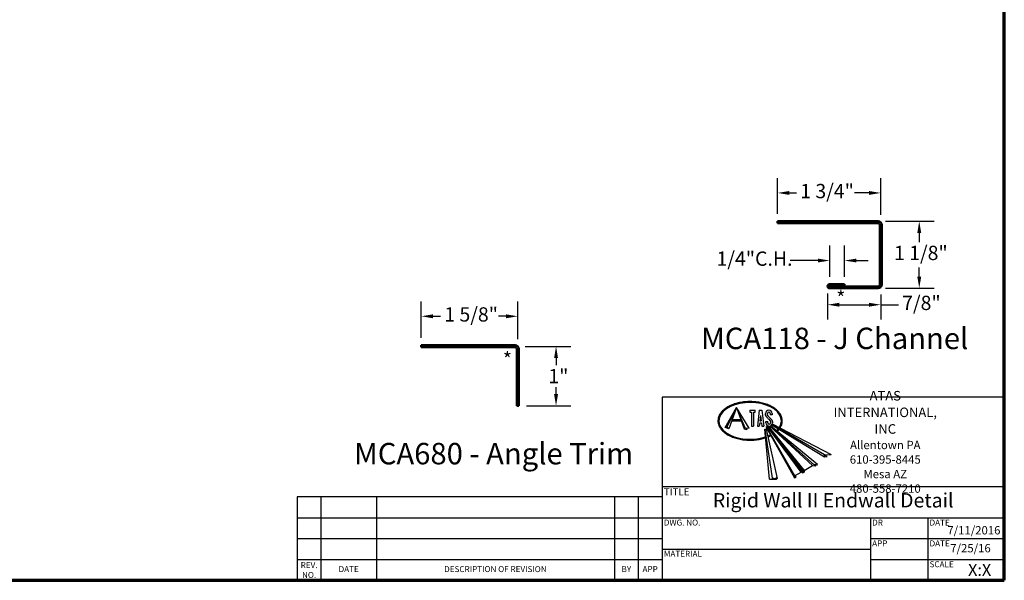
# Model space of a CAD drawing. Units: inches. Extents: x 0.6 to 33.4, y 0.6 to 21.4.
# Drawn here: x 16.9 to 33.4, y 0.6 to 10 of the extents above; entities that cross this region are included whole.
import ezdxf

# ---------------------------------------------------------------- set-up
doc = ezdxf.new("R2010")
doc.units = ezdxf.units.IN
doc.header["$LTSCALE"] = 2
doc.header["$MEASUREMENT"] = 0
for name, color, linetype, lineweight in [('Border (ANSI)', 7, 'Continuous', 70), ('Dimension (ANSI)', 7, 'Continuous', 25), ('Logo', 7, 'Continuous', 25), ('Sketch Geometry (ANSI)', 7, 'Continuous', 25), ('Symbol (ANSI)', 7, 'Continuous', 25), ('Title (ANSI)', 7, 'Continuous', 50), ('Visible (ANSI)', 7, 'Continuous', 50)]:
    doc.layers.add(name, color=color, linetype=linetype, lineweight=lineweight)
doc.styles.add('Label Text (ANSI)', font='tahoma.ttf')
doc.styles.add('Note Text (ANSI)', font='tahoma.ttf')
doc.styles.add('Title Block Info', font='tahoma.ttf')
doc.styles.add('Title Block Labels', font='tahoma.ttf')
doc.dimstyles.new('Architectural (ANSI)', dxfattribs={"dimscale": 2, "dimtxt": 0.12, "dimasz": 0.098425, "dimexe": 0.125, "dimexo": 0.0625, "dimgap": 0.031496, "dimtad": 0, "dimtih": 1, "dimtoh": 1, "dimdec": 4, "dimrnd": 1e-08, "dimzin": 3, "dimdsep": 46, "dimlunit": 4, "dimtxsty": 'Note Text (ANSI)', "dimcen": 0.09, "dimdle": 0.393701, "dimclrd": 256, "dimclre": 256, "dimclrt": 256, "dimadec": 0, "dimazin": 3, "dimtfac": 1, "dimtofl": 0, "dimtmove": 0, "dimatfit": 3, "dimfxl": 1, "dimfrac": 2, "dimtolj": 1, "dimtzin": 12, "dimlwd": -1, "dimlwe": -1, "dimarcsym": 0})

# ---------------------------------------------------------------- blocks, each defined once
blk = doc.blocks.new('Borders ATAS A Border')
at = {"layer": 'Border (ANSI)'}
for p, q in [((16.7, 0.3), (16.7, 10.7)), ((0.3, 0.3), (16.7, 0.3))]:
    blk.add_line(p, q, dxfattribs=at)
blk = doc.blocks.new('Title Blocks ATAS A-B Title Block')
at = {"layer": 'Logo', "linetype": 'Continuous'}
for p, q in [((5.5128, 4.0299), (5.6086, 4.1959)), ((5.5283, 4.0342), (5.6086, 4.1959)), ((5.6086, 4.1959), (5.544, 4.0185)), ((5.7141, 4.0235), (5.6086, 4.1959)), ((5.6086, 4.1959), (5.6731, 4.0185)), ((5.6809, 4.0264), (5.6086, 4.1959)), ((5.7194, 4.1737), (5.7194, 4.1571)), ((5.7194, 4.1737), (5.7638, 4.1737)), ((5.7194, 4.1571), (5.7335, 4.1571)), ((5.7335, 4.1571), (5.7335, 4.0407)), ((5.7498, 4.1571), (5.7638, 4.1571)), ((5.7498, 4.1571), (5.7498, 4.0407)), ((5.7638, 4.1571), (5.7638, 4.1737)), ((5.7992, 4.1737), (5.7829, 4.0407)), ((5.7992, 4.1737), (5.8216, 4.1737)), ((5.8216, 4.1737), (5.8379, 4.0407)), ((5.8521, 4.1351), (5.8512, 4.1461)), ((5.8685, 4.135), (5.8679, 4.1461)), ((5.89, 4.146), (5.89, 4.1349)), ((5.9067, 4.146), (5.9067, 4.1349)), ((5.5685, 4.0857), (5.6487, 4.0857)), ((5.5723, 4.0964), (5.6448, 4.0964)), ((5.8027, 4.0684), (5.7993, 4.0407)), ((5.8027, 4.0684), (5.8181, 4.0684)), ((5.8104, 4.1307), (5.8048, 4.0851)), ((5.8048, 4.0851), (5.816, 4.0851)), ((5.8104, 4.1307), (5.816, 4.0851)), ((5.8181, 4.0684), (5.8215, 4.0407)), ((5.8524, 4.1338), (5.8521, 4.1351)), ((5.8536, 4.1304), (5.8524, 4.1338)), ((5.8544, 4.1285), (5.8536, 4.1304)), ((5.8551, 4.127), (5.8544, 4.1285)), ((5.8545, 4.0684), (5.8545, 4.0795)), ((5.8545, 4.0795), (5.8712, 4.0795)), ((5.8564, 4.1243), (5.8551, 4.127)), ((5.8577, 4.1224), (5.8564, 4.1243)), ((5.8582, 4.1216), (5.8577, 4.1224)), ((5.8603, 4.1189), (5.8582, 4.1216)), ((5.8605, 4.1186), (5.8603, 4.1189)), ((5.8632, 4.1153), (5.8605, 4.1186)), ((5.8683, 4.1094), (5.8632, 4.1153)), ((5.8692, 4.1085), (5.8683, 4.1094)), ((5.8728, 4.1277), (5.8685, 4.135)), ((5.8703, 4.1072), (5.8692, 4.1085)), ((5.8703, 4.1072), (5.8752, 4.102)), ((5.8712, 4.0684), (5.8712, 4.0795)), ((5.8743, 4.1257), (5.8728, 4.1277)), ((5.8827, 4.116), (5.8743, 4.1257)), ((5.8752, 4.102), (5.8785, 4.0984)), ((5.8785, 4.0984), (5.8869, 4.0887)), ((5.886, 4.1124), (5.8827, 4.116)), ((5.8909, 4.1072), (5.886, 4.1124)), ((5.8869, 4.0887), (5.8884, 4.0867)), ((5.8884, 4.0867), (5.8927, 4.0794)), ((5.9067, 4.1349), (5.89, 4.1349)), ((5.8909, 4.1072), (5.892, 4.1059)), ((5.892, 4.1059), (5.8929, 4.105)), ((5.8927, 4.0794), (5.8933, 4.0683)), ((5.8929, 4.105), (5.898, 4.0991)), ((5.898, 4.0991), (5.9007, 4.0958)), ((5.9007, 4.0958), (5.9009, 4.0955)), ((5.9009, 4.0955), (5.903, 4.0928)), ((5.903, 4.0928), (5.9035, 4.092)), ((5.9035, 4.092), (5.9048, 4.0901)), ((5.9048, 4.0901), (5.9061, 4.0874)), ((5.9061, 4.0874), (5.9068, 4.0859)), ((6.3477, 3.8004), (5.9064, 4.0549)), ((5.9068, 4.0859), (5.9076, 4.084)), ((5.9076, 4.084), (5.9088, 4.0806)), ((5.9088, 4.0806), (5.9091, 4.0793)), ((5.9088, 4.0605), (6.4035, 3.8034)), ((5.9091, 4.0793), (5.91, 4.0683)), ((5.544, 4.0185), (5.5128, 4.0299)), ((5.544, 4.0185), (5.5283, 4.0342)), ((5.6731, 4.0185), (5.6809, 4.0264)), ((5.6731, 4.0185), (5.6945, 4.0128)), ((5.6809, 4.0264), (5.7141, 4.0235)), ((5.6899, 4.0256), (5.6945, 4.0128)), ((5.7335, 4.0407), (5.7498, 4.0407)), ((5.7829, 4.0407), (5.7993, 4.0407)), ((5.8215, 4.0407), (5.8379, 4.0407)), ((5.8447, 4.0144), (5.849, 4.0145)), ((5.8864, 3.5945), (5.8447, 4.0144)), ((5.8489, 4.0155), (5.8498, 4.0167)), ((5.9097, 3.6043), (5.8489, 4.0155)), ((5.8498, 4.0167), (5.8508, 4.0164)), ((5.8508, 4.0164), (5.8529, 4.015)), ((5.8529, 4.015), (5.855, 4.0165)), ((5.8556, 4.0168), (5.855, 4.0165)), ((5.8569, 4.0159), (5.8556, 4.0168)), ((5.8569, 4.0159), (5.9499, 3.6011)), ((5.8575, 4.035), (5.8662, 4.0401)), ((5.8575, 4.035), (6.0955, 3.6233)), ((5.8575, 4.035), (5.8575, 4.0325)), ((5.8575, 4.0325), (6.0955, 3.6071)), ((6.1511, 3.6555), (5.8662, 4.0401)), ((5.8662, 4.0401), (5.8684, 4.0388)), ((5.8684, 4.0388), (5.8703, 4.0399)), ((5.8684, 4.0388), (6.1651, 3.6475)), ((5.8699, 4.0422), (5.8712, 4.043)), ((5.8699, 4.0422), (6.175, 3.6691)), ((5.8699, 4.0422), (5.8703, 4.0399)), ((6.1776, 3.6545), (5.8703, 4.0399)), ((6.2466, 3.7106), (5.8889, 4.0415)), ((5.8918, 4.0424), (6.2613, 3.7172)), ((6.2869, 3.7176), (5.8948, 4.0437)), ((5.9048, 4.0523), (6.3477, 3.7843)), ((6.3477, 3.8004), (6.4035, 3.8034)), ((6.3477, 3.7843), (6.3477, 3.8004)), ((6.3685, 3.7854), (6.3477, 3.7974)), ((6.3477, 3.7843), (6.3685, 3.7854)), ((6.0955, 3.6233), (6.1512, 3.6555)), ((6.1512, 3.6555), (6.1652, 3.6474)), ((6.1652, 3.6474), (6.1776, 3.6545)), ((6.175, 3.6693), (6.2466, 3.7106)), ((6.175, 3.6693), (6.1776, 3.6545)), ((6.2466, 3.7106), (6.2682, 3.7087)), ((6.2607, 3.7177), (6.2608, 3.7183)), ((6.2622, 3.7164), (6.2607, 3.7177)), ((6.2608, 3.7183), (6.262, 3.7195)), ((6.2608, 3.7183), (6.2608, 3.7183)), ((6.262, 3.7195), (6.2643, 3.7205)), ((6.2647, 3.7154), (6.2622, 3.7164)), ((6.2643, 3.7205), (6.2723, 3.7195)), ((6.2668, 3.7154), (6.2647, 3.7154)), ((6.2685, 3.7156), (6.2668, 3.7154)), ((6.2682, 3.7087), (6.271, 3.7087)), ((6.2693, 3.7156), (6.2685, 3.7156)), ((6.2718, 3.7148), (6.2693, 3.7156)), ((6.271, 3.7087), (6.2724, 3.7092)), ((6.2738, 3.713), (6.2718, 3.7148)), ((6.2723, 3.7195), (6.2788, 3.7163)), ((6.2724, 3.7092), (6.2731, 3.7099)), ((6.2731, 3.7099), (6.2739, 3.7119)), ((6.2739, 3.7119), (6.2738, 3.713)), ((6.2788, 3.7163), (6.2845, 3.7162)), ((6.2845, 3.7162), (6.2871, 3.7177)), ((5.8864, 3.5945), (5.944, 3.5955)), ((5.9095, 3.5969), (5.9098, 3.6051)), ((5.9098, 3.6051), (5.9178, 3.6049)), ((5.9178, 3.6049), (5.9288, 3.5976)), ((5.9288, 3.5976), (5.9399, 3.6053)), ((5.944, 3.607), (5.9399, 3.6053)), ((5.9499, 3.6011), (5.944, 3.607)), ((5.944, 3.5955), (5.9499, 3.6011)), ((6.0955, 3.6233), (6.0955, 3.6071)), ((6.0955, 3.6071), (6.1094, 3.6152)), ((6.1094, 3.6152), (6.1024, 3.6273))]:
    blk.add_line(p, q, dxfattribs=at)
at = {"layer": 'Logo', "color": 7, "linetype": 'Continuous', "lineweight": 25}
blk.add_line((5.9006, 4.0476), (5.903, 4.0501), dxfattribs=at)
at = {"layer": 'Logo', "linetype": 'Continuous'}
for centre, radius, start, end in [((5.879, 4.146), 0.0277, 0, 180), ((5.879, 4.146), 0.0111, 0, 180), ((5.8822, 4.0684), 0.0277, 180, 0), ((5.8822, 4.0684), 0.0111, 180, 0)]:
    blk.add_arc(centre, radius, start, end, dxfattribs=at)
at = {"layer": 'Logo'}
for start_param, end_param in [(5.920587, 11.509279), (5.721945, 5.844109), (5.311273, 5.424577)]:
    blk.add_ellipse((5.7221, 4.0849), major_axis=(0.2627, 0), ratio=0.589286, start_param=start_param, end_param=end_param, dxfattribs=at)
for points in [[(5.9742, 4.0266), (5.9873, 4.0542), (5.992, 4.0831), (5.9882, 4.1121), (5.9761, 4.14), (5.9562, 4.1658), (5.9293, 4.1889), (5.8963, 4.2087), (5.8583, 4.2249), (5.8164, 4.2368), (5.7716, 4.2442), (5.7253, 4.2468), (5.679, 4.2448), (5.6339, 4.2381), (5.5913, 4.2269), (5.5527, 4.2113), (5.5191, 4.1919), (5.4913, 4.1691), (5.4704, 4.1437), (5.457, 4.1161), (5.4522, 4.0872), (5.4558, 4.0583), (5.4677, 4.0303), (5.4874, 4.0044), (5.5141, 3.9812), (5.5469, 3.9613), (5.5848, 3.9451), (5.6268, 3.9331), (5.6716, 3.9256), (5.7178, 3.9228), (5.7642, 3.9247), (5.8093, 3.9314), (5.8519, 3.9426)], [(5.9501, 3.9978), (5.9544, 4.002), (5.9585, 4.0064), (5.9624, 4.0108), (5.9661, 4.0152)], [(5.8717, 3.9498), (5.8783, 3.9525), (5.8848, 3.9553), (5.8911, 3.9582), (5.8973, 3.9613)]]:
    blk.add_spline(points, degree=3, dxfattribs=at)
at = {"layer": 'Sketch Geometry (ANSI)'}
for p, q in [((7.8575, 4.2837), (4.9825, 4.2837)), ((4.9825, 4.2837), (4.9825, 2.7462)), ((7.8575, 2.7462), (7.8575, 4.2837)), ((4.9825, 3.5337), (7.8575, 3.5337)), ((1.9175, 3.4462), (1.9175, 2.7462)), ((4.9825, 3.4462), (1.9175, 3.4462)), ((2.1175, 3.4462), (2.1175, 2.7462)), ((2.5825, 3.4462), (2.5825, 2.7462)), ((4.5825, 3.4462), (4.5825, 2.7462)), ((4.7825, 3.4462), (4.7825, 2.7462)), ((1.9175, 3.2712), (4.9825, 3.2712)), ((4.9825, 3.2712), (7.8575, 3.2712)), ((6.7325, 3.2712), (6.7325, 2.7462)), ((7.2147, 3.2712), (7.2147, 2.7462)), ((1.9175, 3.0962), (4.9825, 3.0962)), ((6.7325, 3.0962), (7.8575, 3.0962)), ((4.9825, 3.0087), (6.7325, 3.0087)), ((1.9175, 2.9212), (4.9825, 2.9212)), ((6.7325, 2.9212), (7.8575, 2.9212)), ((1.9175, 2.7462), (4.9825, 2.7462)), ((4.9825, 2.7462), (7.8575, 2.7462))]:
    blk.add_line(p, q, dxfattribs=at)
at = {"layer": 'Symbol (ANSI)', "char_height": 0.05, "attachment_point": 5, "style": 'Title Block Labels'}
for s, insert, line_spacing_factor in [('{\\H1.6x;ATAS INTERNATIONAL, INC\\P\\H0.875x;Allentown PA\\H1.3631x; \\H0.73365x;\\P610-395-8445\\H1.1376x; \\H0.87902x;\\PMesa AZ\\H1.1946x; \\H0.83708x;\\P480-558-7210\\H1.1855x; }', (6.8575, 3.9087), 1.04605), ('REV.\\PNO.', (2.0175, 2.8259), 0.987884)]:
    blk.add_mtext(s, dxfattribs=dict(at, insert=insert, line_spacing_factor=line_spacing_factor))
at = {"layer": 'Symbol (ANSI)'}
for s, insert, char_height, attachment_point, style in [('\\fTahoma|b0|i0;\\H0.0600;TITLE', (4.9975, 3.5187), 0.06, 1, 'Title Block Labels'), ('DWG. NO.', (4.9975, 3.2562), 0.05, 1, 'Title Block Labels'), ('DR', (6.7475, 3.2562), 0.05, 1, 'Title Block Labels'), ('DATE', (7.2297, 3.2562), 0.05, 1, 'Title Block Labels'), ('APP', (6.7475, 3.0812), 0.05, 1, 'Title Block Labels'), ('DATE', (7.2297, 3.0812), 0.05, 1, 'Title Block Labels'), ('MATERIAL', (4.9975, 2.9937), 0.05, 1, 'Title Block Labels'), ('7/25/16', (7.7435, 2.9591), 0.07, 9, 'Title Block Info'), ('SCALE', (7.2297, 2.9062), 0.05, 1, 'Title Block Labels'), ('DATE', (2.35, 2.8337), 0.05, 5, 'Title Block Labels'), ('DESCRIPTION OF REVISION', (3.5825, 2.8337), 0.05, 5, 'Title Block Labels'), ('BY', (4.6825, 2.8337), 0.05, 5, 'Title Block Labels'), ('APP', (4.8825, 2.8337), 0.05, 5, 'Title Block Labels'), ('\\fTahoma|b0|i0;\\H0.1000;X:X', (7.7475, 2.8337), 0.1, 6, 'Title Block Info')]:
    blk.add_mtext(s, dxfattribs=dict(at, insert=insert, char_height=char_height, attachment_point=attachment_point, style=style))
at = {"layer": 'Symbol (ANSI)', "style": 'Title Block Info'}
blk.add_attdef('CREATION_DATE_001', (7.3791, 3.1314), '', height=0.07, dxfattribs=at)
at = {"layer": 'Title (ANSI)', "attachment_point": 5, "style": 'Note Text (ANSI)'}
for s, insert, char_height in [('Rigid Wall II Endwall Detail', (6.42, 3.4025), 0.12), ('\\fTahoma|b0|i0;\\H0.1000; ', (5.8575, 3.14), 0.1), ('\\fTahoma|b0|i0;\\H0.1000; ', (5.8575, 2.8775), 0.1)]:
    blk.add_mtext(s, dxfattribs=dict(at, insert=insert, char_height=char_height))
blk = doc.blocks.new('*D8')
at = {"layer": 'Defpoints', "color": 0, "transparency": 16777216}
for p in [(31.323, 7.105), (29.592, 6.629), (31.323, 6.61)]:
    blk.add_point(p, dxfattribs=at)
at = {"layer": 'Dimension (ANSI)', "transparency": 16777216}
for p, q in [((29.592, 6.754), (29.592, 7.355)), ((31.323, 6.735), (31.323, 7.355)), ((29.789, 7.105), (29.908, 7.105)), ((31.126, 7.105), (30.882, 7.105))]:
    blk.add_line(p, q, dxfattribs=at)
for points in [[(29.789, 7.138), (29.789, 7.073), (29.592, 7.105)], [(31.126, 7.138), (31.126, 7.073), (31.323, 7.105)]]:
    blk.add_solid(points, dxfattribs=at)
at = {"layer": 'Dimension (ANSI)', "transparency": 16777216, "insert": (29.971, 7.257), "char_height": 0.24, "attachment_point": 1, "style": 'Note Text (ANSI)'}
blk.add_mtext('\\A1;1 3/4"', dxfattribs=at)
blk = doc.blocks.new('*D9')
at = {"layer": 'Defpoints', "color": 0, "transparency": 16777216}
for p in [(31.278, 6.629), (31.278, 5.504), (31.971, 5.504)]:
    blk.add_point(p, dxfattribs=at)
at = {"layer": 'Dimension (ANSI)', "transparency": 16777216}
for p, q in [((31.403, 6.629), (32.221, 6.629)), ((31.971, 6.432), (31.971, 6.281)), ((31.971, 5.701), (31.971, 5.852)), ((31.403, 5.504), (32.221, 5.504))]:
    blk.add_line(p, q, dxfattribs=at)
for points in [[(31.938, 6.432), (32.004, 6.432), (31.971, 6.629)], [(31.938, 5.701), (32.004, 5.701), (31.971, 5.504)]]:
    blk.add_solid(points, dxfattribs=at)
at = {"layer": 'Dimension (ANSI)', "transparency": 16777216, "insert": (31.547, 6.218), "char_height": 0.24, "attachment_point": 1, "style": 'Note Text (ANSI)'}
blk.add_mtext('\\A1;1 1/8"', dxfattribs=at)
blk = doc.blocks.new('*D10')
at = {"layer": 'Defpoints', "color": 0, "transparency": 16777216}
for p in [(30.432, 5.539), (31.323, 5.523), (30.432, 5.228)]:
    blk.add_point(p, dxfattribs=at)
at = {"layer": 'Dimension (ANSI)', "transparency": 16777216}
for p, q in [((30.432, 5.414), (30.432, 4.978)), ((31.323, 5.398), (31.323, 4.978)), ((30.629, 5.228), (31.126, 5.228)), ((31.323, 5.228), (31.621, 5.228))]:
    blk.add_line(p, q, dxfattribs=at)
for points in [[(30.629, 5.261), (30.629, 5.195), (30.432, 5.228)], [(31.126, 5.261), (31.126, 5.195), (31.323, 5.228)]]:
    blk.add_solid(points, dxfattribs=at)
at = {"layer": 'Dimension (ANSI)', "transparency": 16777216, "insert": (31.684, 5.379), "char_height": 0.24, "attachment_point": 1, "style": 'Note Text (ANSI)'}
blk.add_mtext('\\A1;7/8"', dxfattribs=at)
blk = doc.blocks.new('*D11')
at = {"layer": 'Defpoints', "color": 0, "transparency": 16777216}
for p in [(30.717, 5.97), (30.467, 5.574), (30.717, 5.574)]:
    blk.add_point(p, dxfattribs=at)
at = {"layer": 'Dimension (ANSI)', "transparency": 16777216}
for p, q in [((30.467, 5.699), (30.467, 6.22)), ((30.717, 5.699), (30.717, 6.22)), ((30.27, 5.97), (29.801, 5.97)), ((30.914, 5.97), (31.111, 5.97))]:
    blk.add_line(p, q, dxfattribs=at)
for points in [[(30.27, 6.003), (30.27, 5.938), (30.467, 5.97)], [(30.914, 6.003), (30.914, 5.938), (30.717, 5.97)]]:
    blk.add_solid(points, dxfattribs=at)
at = {"layer": 'Dimension (ANSI)', "transparency": 16777216, "insert": (28.565, 6.122), "char_height": 0.24, "attachment_point": 1, "style": 'Note Text (ANSI)'}
blk.add_mtext('\\A1;1/4"{C.H.}', dxfattribs=at)
blk = doc.blocks.new('*D12')
at = {"layer": 'Defpoints', "color": 0, "transparency": 16777216}
for p in [(25.226, 5.034), (23.604, 4.546), (25.226, 4.527)]:
    blk.add_point(p, dxfattribs=at)
at = {"layer": 'Dimension (ANSI)', "transparency": 16777216}
for p, q in [((23.604, 4.671), (23.604, 5.284)), ((25.226, 4.652), (25.226, 5.284)), ((23.801, 5.034), (23.928, 5.034)), ((25.029, 5.034), (24.902, 5.034))]:
    blk.add_line(p, q, dxfattribs=at)
for points in [[(23.801, 5.067), (23.801, 5.001), (23.604, 5.034)], [(25.029, 5.067), (25.029, 5.001), (25.226, 5.034)]]:
    blk.add_solid(points, dxfattribs=at)
at = {"layer": 'Dimension (ANSI)', "transparency": 16777216, "insert": (23.991, 5.185), "char_height": 0.24, "attachment_point": 1, "style": 'Note Text (ANSI)'}
blk.add_mtext('\\A1;1 5/8"', dxfattribs=at)
blk = doc.blocks.new('*D13')
at = {"layer": 'Defpoints', "color": 0, "transparency": 16777216}
for p in [(25.226, 4.527), (25.245, 3.53), (25.869, 3.53)]:
    blk.add_point(p, dxfattribs=at)
at = {"layer": 'Dimension (ANSI)', "transparency": 16777216}
for p, q in [((25.351, 4.527), (26.119, 4.527)), ((25.869, 4.331), (25.869, 4.212)), ((25.869, 3.727), (25.869, 3.845)), ((25.37, 3.53), (26.119, 3.53))]:
    blk.add_line(p, q, dxfattribs=at)
for points in [[(25.836, 4.331), (25.902, 4.331), (25.869, 4.527)], [(25.836, 3.727), (25.902, 3.727), (25.869, 3.53)]]:
    blk.add_solid(points, dxfattribs=at)
at = {"layer": 'Dimension (ANSI)', "transparency": 16777216, "insert": (25.74, 4.149), "char_height": 0.24, "attachment_point": 1, "style": 'Note Text (ANSI)'}
blk.add_mtext('\\A1;1"', dxfattribs=at)

msp = doc.modelspace()

# ---------------------------------------------------------------- linework, layer by layer
at = {"layer": 'Visible (ANSI)', "color": 1, "true_color": 0xff0000}
for p, q in [((31.27798, 6.62903), (29.59198, 6.62903)), ((29.59198, 6.59703), (29.59198, 6.62903)), ((29.59198, 6.59703), (31.27798, 6.59703)), ((31.30998, 6.56503), (31.30998, 5.56803)), ((31.34198, 5.56803), (31.34198, 6.56503)), ((30.71698, 5.57443), (30.46698, 5.57443)), ((30.46698, 5.54243), (30.71698, 5.54243)), ((31.27798, 5.53603), (30.46698, 5.53603)), ((30.46698, 5.50403), (31.27798, 5.50403)), ((30.71698, 5.54243), (30.71698, 5.57443)), ((25.18073, 4.5462), (23.60373, 4.5462)), ((23.60373, 4.5462), (23.60373, 4.5142)), ((23.60373, 4.5142), (25.18073, 4.5142)), ((25.21273, 4.4822), (25.21273, 3.5302)), ((25.24473, 3.5302), (25.24473, 4.4822)), ((25.24473, 3.5302), (25.21273, 3.5302))]:
    msp.add_line(p, q, dxfattribs=at)
for centre, radius, start, end in [((31.27798, 6.56503), 0.064, 0, 90), ((31.27798, 6.56503), 0.032, 0, 90), ((30.46698, 5.53923), 0.0352, 90, 270), ((30.46698, 5.53923), 0.0032, 90, 270), ((31.27798, 5.56803), 0.032, 270, 0), ((31.27798, 5.56803), 0.064, 270, 0), ((25.18073, 4.4822), 0.064, 0, 90), ((25.18073, 4.4822), 0.032, 0, 90)]:
    msp.add_arc(centre, radius, start, end, dxfattribs=at)

# ---------------------------------------------------------------- block references
at = {"xscale": 2, "yscale": 2, "zscale": 2}
msp.add_blockref('Borders ATAS A Border', (0, 0), dxfattribs=at)
msp.add_blockref('Title Blocks ATAS A-B Title Block', (17.68497, -4.89243), dxfattribs=at).add_auto_attribs({'CREATION_DATE_001': '7/11/2016'})

# ---------------------------------------------------------------- texts
at = {"layer": 'Symbol (ANSI)'}
for s, insert, char_height, attachment_point, style in [('{*}', (30.57736, 5.45786), 0.24, 1, 'Note Text (ANSI)'), ('MCA118 - J Channel', (28.30549, 4.37005), 0.36, 7, 'Label Text (ANSI)'), ('{*}', (24.97558, 4.43032), 0.24, 1, 'Note Text (ANSI)'), ('MCA680 - Angle Trim', (22.47501, 2.43462), 0.36, 7, 'Label Text (ANSI)')]:
    msp.add_mtext(s, dxfattribs=dict(at, insert=insert, char_height=char_height, attachment_point=attachment_point, style=style))

# ---------------------------------------------------------------- dimensions: what is measured, and where the dimension line sits
at = {"layer": 'Dimension (ANSI)'}
for base, p1, p2, angle, override, picture, middle in [((31.323233, 7.105316), (29.591978, 6.629029), (31.323233, 6.610284), 180, {"dimtih": 0, "dimtoh": 0, "dimdec": 4, "dimlfac": 1, "dimtp": 0, "dimtm": 0, "dimtdec": 2, "dimatfit": 1}, '*D8', (30.395105, 7.105316)), ((31.97105, 5.50403), (31.27798, 6.62903), (31.27798, 5.50403), 90, {"dimdec": 4, "dimlfac": 1, "dimtp": 0, "dimtm": 0, "dimtdec": 2, "dimatfit": 1}, '*D9', (31.97105, 6.06653)), ((30.431778, 5.2278), (31.323233, 5.522775), (30.431778, 5.539229), 180, {"dimtih": 0, "dimtoh": 0, "dimdec": 4, "dimlfac": 1, "dimtp": 0, "dimtm": 0, "dimtdec": 2, "dimatfit": 2}, '*D10', (31.976358, 5.2278)), ((25.22599, 5.03392), (23.60373, 4.5462), (25.22599, 4.52746), 180, {"dimtih": 0, "dimtoh": 0, "dimdec": 4, "dimlfac": 1, "dimtp": 0, "dimtm": 0, "dimtdec": 2, "dimatfit": 1}, '*D12', (24.41486, 5.03392)), ((25.86928, 3.5302), (25.22599, 4.52746), (25.24473, 3.5302), 90, {"dimdec": 4, "dimlfac": 1, "dimtp": 0, "dimtm": 0, "dimtdec": 2, "dimatfit": 1}, '*D13', (25.86928, 4.02883))]:
    dim = msp.add_linear_dim(base=base, p1=p1, p2=p2, angle=angle, dimstyle='Architectural (ANSI)', override=override, dxfattribs=at)
    dim.commit()
    dim.dimension.update_dxf_attribs({"geometry": picture, "text_midpoint": middle, "dimtype": 160})
dim = msp.add_linear_dim(base=(30.71698, 5.97035), p1=(30.46698, 5.57443), p2=(30.71698, 5.57443), angle=180, text='<>{C.H.}', dimstyle='Architectural (ANSI)', override={"dimtih": 0, "dimtoh": 0, "dimdec": 4, "dimlfac": 1, "dimtp": 0, "dimtm": 0, "dimtdec": 2, "dimatfit": 1}, dxfattribs=at)
dim.commit()
dim.dimension.update_dxf_attribs({"geometry": '*D11', "text_midpoint": (29.15125, 5.97035), "dimtype": 160})

doc.saveas('drawing.dxf')
